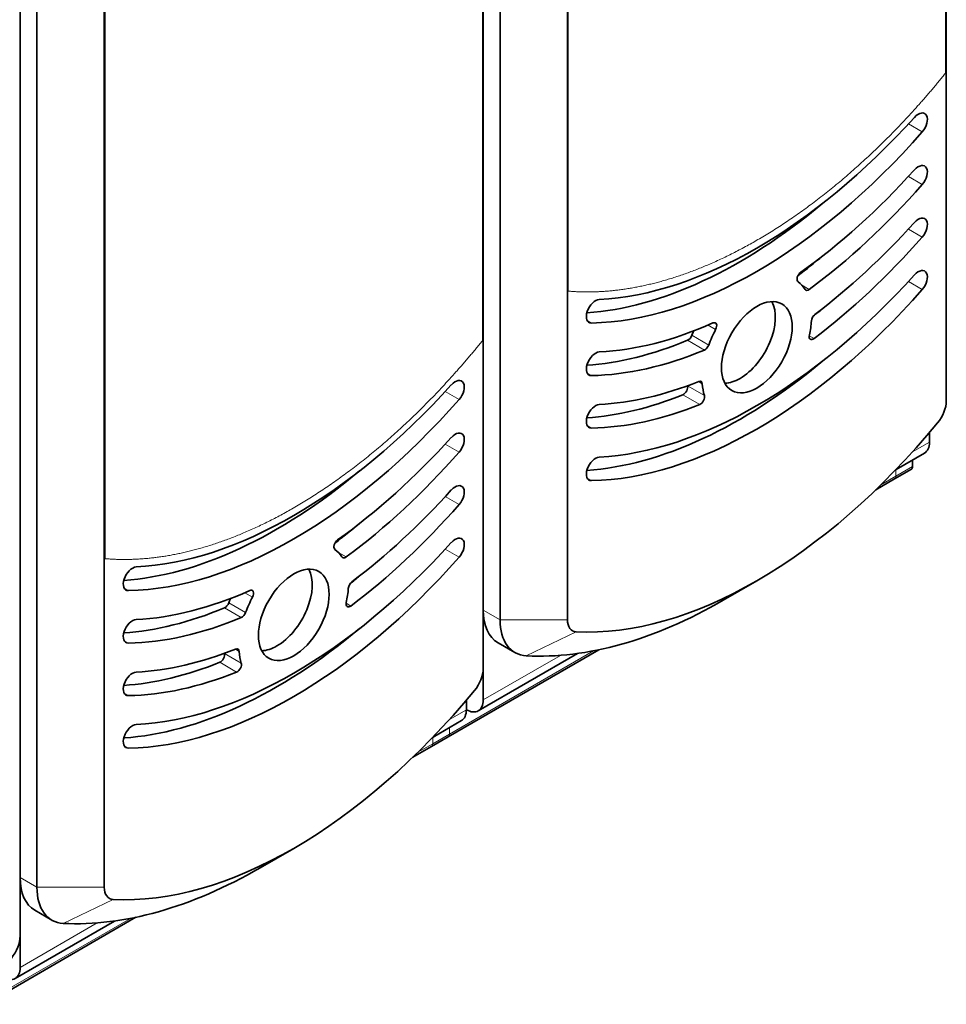
# Model space of a CAD drawing. Units: millimetres. Extents: x 23 to 1105, y 37 to 809.
# Drawn here: x 1027 to 1105, y 570 to 653 of the extents above; entities that cross this region are included whole.
import ezdxf

# ---------------------------------------------------------------- set-up
doc = ezdxf.new("R2010")
doc.units = ezdxf.units.MM
doc.layers.add('1', color=7, linetype='Continuous', true_color=0xffffff)

msp = doc.modelspace()

# ---------------------------------------------------------------- linework, layer by layer
at = {"layer": '1', "color": 18, "linetype": 'Continuous', "lineweight": 35}
for p, q in [((1104.983, 729.76), (1104.983, 620.746)), ((1067.507, 711.389), (1067.507, 602.375)), ((1073.163, 602.375), (1073.163, 711.389)), ((1066.092, 707.306), (1066.092, 598.292)), ((1028.616, 688.935), (1028.616, 579.921)), ((1034.273, 579.921), (1034.273, 688.935)), ((1027.201, 684.853), (1027.201, 575.839)), ((1103.569, 617.282), (1103.569, 618.08)), ((1100.767, 614.988), (1103.155, 616.366)), ((1102.155, 615.241), (1102.155, 615.789)), ((1100.637, 614.195), (1102.051, 615.012)), ((1099.066, 613.288), (1100.637, 614.195)), ((1086.245, 604.014), (1089.073, 605.647)), ((1067.335, 600.445), (1068.749, 599.628)), ((1063.16, 592.558), (1075.803, 599.858)), ((1065.678, 594.729), (1074.021, 599.546)), ((1066.092, 598.293), (1066.092, 595.645)), ((1064.678, 594.828), (1064.678, 595.627)), ((1061.876, 592.534), (1064.264, 593.913)), ((1061.746, 591.742), (1063.16, 592.558)), ((1060.175, 590.834), (1061.746, 591.742)), ((1047.354, 581.56), (1050.182, 583.193)), ((1028.444, 577.991), (1029.858, 577.175)), ((1024.269, 570.104), (1036.913, 577.404)), ((1026.787, 572.275), (1035.13, 577.092)), ((1027.201, 575.839), (1027.201, 573.191))]:
    msp.add_line(p, q, dxfattribs=at)
at = {"layer": '1', "color": 8, "linetype": 'Continuous', "lineweight": 18}
for p, q in [((1101.798, 643.983), (1102.96, 643.312)), ((1101.798, 639.574), (1102.96, 638.903)), ((1101.798, 635.165), (1102.96, 634.494)), ((1092.825, 630.474), (1093.477, 630.098)), ((1101.798, 630.756), (1102.96, 630.085)), ((1074.831, 627.483), (1075.187, 627.277)), ((1084.978, 627.103), (1085.612, 626.737)), ((1083.256, 625.83), (1084.67, 625.013)), ((1083.616, 626.248), (1085.03, 625.432)), ((1093.469, 626.216), (1093.872, 625.984)), ((1074.831, 623.074), (1075.187, 622.868)), ((1084.167, 622.359), (1084.492, 622.172)), ((1062.907, 621.529), (1064.069, 620.858)), ((1083.253, 622.006), (1084.667, 621.189)), ((1082.86, 621.259), (1084.275, 620.443)), ((1074.831, 618.665), (1075.187, 618.459)), ((1103.569, 617.282), (1102.142, 616.458)), ((1062.907, 617.12), (1064.069, 616.449)), ((1102.155, 615.241), (1100.741, 614.424)), ((1100.741, 614.96), (1100.741, 614.424)), ((1074.831, 614.256), (1075.187, 614.05)), ((1100.741, 614.424), (1099.495, 613.705)), ((1062.907, 612.711), (1064.069, 612.04)), ((1062.907, 608.302), (1064.069, 607.631)), ((1053.935, 608.02), (1054.586, 607.644)), ((1035.94, 605.029), (1036.296, 604.824)), ((1046.087, 604.649), (1046.722, 604.283)), ((1044.365, 603.376), (1045.779, 602.56)), ((1044.725, 603.794), (1046.139, 602.978)), ((1054.578, 603.763), (1054.981, 603.53)), ((1067.507, 602.375), (1066.092, 603.191)), ((1067.507, 602.375), (1073.163, 602.375)), ((1069.712, 599.351), (1073.899, 601.367)), ((1035.94, 600.62), (1036.296, 600.415)), ((1045.276, 599.906), (1045.601, 599.718)), ((1044.362, 599.552), (1045.776, 598.735)), ((1075.354, 599.767), (1063.264, 592.787)), ((1072.577, 599.389), (1066.092, 595.645)), ((1043.97, 598.806), (1045.384, 597.989)), ((1035.94, 596.211), (1036.296, 596.006)), ((1064.678, 594.828), (1063.251, 594.004)), ((1063.264, 593.335), (1063.264, 592.787)), ((1063.264, 592.787), (1061.85, 591.97)), ((1061.85, 591.97), (1061.85, 592.507)), ((1035.94, 591.802), (1036.296, 591.597)), ((1061.85, 591.97), (1060.604, 591.251)), ((1028.616, 579.921), (1027.201, 580.738)), ((1028.616, 579.921), (1034.273, 579.921)), ((1030.821, 576.897), (1035.008, 578.913)), ((1036.463, 577.313), (1024.373, 570.333)), ((1033.686, 576.935), (1027.201, 573.191))]:
    msp.add_line(p, q, dxfattribs=at)
at = {"layer": '1', "color": 18, "linetype": 'Continuous', "lineweight": 35}
for centre, major_axis, start_param, end_param in [((1089.073, 670.313), (22.5, 38.971), 3.498122, 4.355859), ((1102.625, 643.916), (-0.543, -0.94), 1.236995, 4.355859), ((1089.073, 668.354), (-22.5, -38.971), 0.333801, 1.236995), ((1102.625, 639.507), (-0.543, -0.94), 1.236995, 4.355859), ((1089.073, 665.904), (22.5, 38.971), 4.043094, 4.355859), ((1089.073, 663.945), (-22.5, -38.971), 0.92423, 1.236995), ((1087.659, 669.17), (22.5, 38.971), 3.510844, 4.147045), ((1089.073, 661.495), (22.5, 38.971), 4.080948, 4.355859), ((1102.625, 635.098), (-0.543, -0.94), 1.236995, 4.355859), ((1089.073, 659.536), (-22.5, -38.971), 0.936782, 1.236995), ((1087.659, 664.761), (22.5, 38.971), 4.080713, 4.147054), ((1089.073, 657.086), (22.5, 38.971), 3.498122, 4.355859), ((1092.8, 631.156), (-0.25, -0.433), 4.043094, 6.216009), ((1102.625, 630.689), (-0.543, -0.94), 1.236995, 4.355859), ((1089.073, 625.243), (3.25, 5.629), 5.993265, 6.216009), ((1089.073, 655.126), (-22.5, -38.971), 0.333801, 1.236995), ((1093.428, 630.474), (-0.25, -0.433), 5.993265, 7.207415), ((1075.522, 628.268), (-0.543, -0.94), 3.498122, 6.616987), ((1087.659, 626.059), (2.1, 3.637), 3.926991, 5.93977), ((1094.007, 627.632), (-0.25, -0.433), 4.080948, 5.41744), ((1087.659, 660.352), (22.5, 38.971), 4.121314, 4.147053), ((1089.073, 665.904), (22.5, 38.971), 3.498122, 3.810887), ((1085.346, 626.852), (-0.25, -0.433), 1.637973, 3.810887), ((1089.073, 625.243), (3.25, 5.629), 5.209366, 5.41744), ((1087.659, 626.059), (-3.25, -5.629), 4.94141, 5.002309), ((1089.073, 625.243), (3.25, 5.629), 1.637973, 1.860717), ((1087.659, 664.761), (22.5, 38.971), 3.510839, 3.788159), ((1083.305, 626.263), (0.25, 0.433), 3.788159, 5.002309), ((1093.819, 626.357), (-0.25, -0.433), 5.209366, 7.219967), ((1075.522, 623.859), (-0.543, -0.94), 3.498122, 6.616987), ((1089.073, 663.945), (-22.5, -38.971), 0.333801, 0.646566), ((1084.719, 625.446), (-0.25, -0.433), 0.646566, 1.860717), ((1087.659, 655.943), (22.5, 38.971), 3.510844, 4.147045), ((1063.734, 621.462), (-0.543, -0.94), 1.236995, 4.355859), ((1089.073, 661.495), (22.5, 38.971), 3.498122, 3.773033), ((1084.14, 621.935), (-0.25, -0.433), 2.436542, 3.773033), ((1087.659, 626.059), (2.1, 3.637), 3.485008, 3.926991), ((1050.182, 647.86), (22.5, 38.971), 3.498122, 4.355859), ((1082.914, 621.694), (0.25, 0.433), 3.775607, 5.786208), ((1089.073, 625.243), (3.25, 5.629), 2.436542, 2.644615), ((1050.182, 645.9), (-22.5, -38.971), 0.333801, 1.236995), ((1087.659, 660.352), (22.5, 38.971), 3.510838, 3.775607), ((1084.328, 620.877), (-0.25, -0.433), 0.634015, 2.644615), ((1103.569, 619.93), (-1, -1.732), 1.28616, 2.356194), ((1075.522, 619.45), (-0.543, -0.94), 3.498122, 6.616987), ((1089.073, 659.536), (-22.5, -38.971), 0.333801, 0.634015), ((1063.734, 617.053), (-0.543, -0.94), 1.236995, 4.355859), ((1089.073, 642.144), (-22.35, -38.711), 0.284637, 1.28616), ((1050.182, 643.451), (22.5, 38.971), 4.043094, 4.355859), ((1102.155, 618.098), (1, -1.732), 0, 0.785398), ((1050.182, 641.491), (-22.5, -38.971), 0.92423, 1.236995), ((1075.522, 615.041), (-0.543, -0.94), 3.498122, 6.616987), ((1048.768, 646.717), (22.5, 38.971), 3.510844, 4.147045), ((1101.801, 615.445), (0.25, -0.433), 0, 0.785398), ((1050.182, 639.041), (22.5, 38.971), 4.080948, 4.355859), ((1063.734, 612.644), (-0.543, -0.94), 1.236995, 4.355859), ((1050.182, 637.082), (-22.5, -38.971), 0.936782, 1.236995), ((1048.768, 642.307), (22.5, 38.971), 4.080713, 4.147054), ((1053.909, 608.702), (-0.25, -0.433), 4.043094, 6.216009), ((1063.734, 608.235), (-0.543, -0.94), 1.236995, 4.355859), ((1050.182, 634.632), (22.5, 38.971), 3.498122, 4.355859), ((1050.182, 602.789), (3.25, 5.629), 5.993265, 6.216009), ((1050.182, 632.673), (-22.5, -38.971), 0.333801, 1.236995), ((1054.537, 608.021), (-0.25, -0.433), 5.993265, 7.207415), ((1036.631, 605.815), (-0.543, -0.94), 3.498122, 6.616987), ((1048.768, 603.606), (2.1, 3.637), 3.926991, 5.93977), ((1048.768, 637.898), (22.5, 38.971), 4.121314, 4.147053), ((1046.455, 604.398), (-0.25, -0.433), 1.637973, 3.810887), ((1050.182, 602.789), (3.25, 5.629), 5.209366, 5.41744), ((1055.116, 605.179), (-0.25, -0.433), 4.080948, 5.41744), ((1050.182, 643.451), (22.5, 38.971), 3.498122, 3.810887), ((1048.768, 603.606), (-3.25, -5.629), 4.94141, 5.002309), ((1050.182, 602.789), (3.25, 5.629), 1.637973, 1.860717), ((1048.768, 642.307), (22.5, 38.971), 3.510839, 3.788159), ((1044.414, 603.809), (0.25, 0.433), 3.788159, 5.002309), ((1054.928, 603.903), (-0.25, -0.433), 5.209366, 7.219967), ((1086.245, 643.777), (24.35, 42.175), 3.426229, 3.926991), ((1036.631, 601.406), (-0.543, -0.94), 3.498122, 6.616987), ((1050.182, 641.491), (-22.5, -38.971), 0.333801, 0.646566), ((1045.828, 602.992), (-0.25, -0.433), 0.646566, 1.860717), ((1070.335, 605.641), (-3, -5.196), 5.497787, 6.283176), ((1071.749, 604.824), (3, 5.196), 2.356194, 3.426229), ((1074.578, 603.191), (-1, -1.732), 5.497787, 6.567822), ((1048.768, 633.489), (22.5, 38.971), 3.510844, 4.147045), ((1050.182, 639.041), (22.5, 38.971), 3.498122, 3.773033), ((1045.249, 599.482), (-0.25, -0.433), 2.436542, 3.773033), ((1048.768, 603.606), (2.1, 3.637), 3.485008, 3.926991), ((1044.023, 599.24), (0.25, 0.433), 3.775607, 5.786208), ((1050.182, 602.789), (3.25, 5.629), 2.436542, 2.644615), ((1048.768, 637.898), (22.5, 38.971), 3.510838, 3.775607), ((1045.437, 598.424), (-0.25, -0.433), 0.634015, 2.644615), ((1064.678, 597.476), (-1, -1.732), 1.28616, 2.356194), ((1036.631, 596.997), (-0.543, -0.94), 3.498122, 6.616987), ((1050.182, 637.082), (-22.5, -38.971), 0.333801, 0.634015), ((1050.182, 619.69), (-22.35, -38.711), 0.284637, 1.28616), ((1064.678, 596.461), (-1, 1.732), 2.356194, 3.926991), ((1063.264, 595.645), (1, -1.732), 0, 0.785398), ((1036.631, 592.588), (-0.543, -0.94), 3.498122, 6.616987), ((1047.354, 621.323), (24.35, 42.175), 3.426229, 3.926991), ((1031.444, 583.187), (-3, -5.196), 5.497787, 6.283176), ((1032.858, 582.371), (3, 5.196), 2.356194, 3.426229), ((1035.687, 580.738), (-1, -1.732), 5.497787, 6.567822), ((1025.787, 575.022), (-1, -1.732), 1.28616, 2.356194), ((1025.787, 574.008), (-1, 1.732), 2.356194, 3.926991)]:
    msp.add_ellipse(centre, major_axis=major_axis, ratio=0.57735, start_param=start_param, end_param=end_param, dxfattribs=at)
for centre in [(1089.073, 625.243), (1050.182, 602.789)]:
    msp.add_ellipse(centre, major_axis=(-2.1, -3.637), ratio=0.57735, dxfattribs=at)
at = {"layer": '1', "color": 8, "linetype": 'Continuous', "lineweight": 18}
for centre, major_axis, start_param, end_param in [((1100.387, 614.628), (-0.25, 0.433), 3.141593, 3.926991), ((1062.91, 592.991), (0.25, -0.433), 0, 0.785398), ((1061.496, 592.175), (-0.25, 0.433), 3.141593, 3.926991)]:
    msp.add_ellipse(centre, major_axis=major_axis, ratio=0.57735, start_param=start_param, end_param=end_param, dxfattribs=at)
for points, degree in [([(1104.91, 702.18), (1104.91, 648.241)], 1), ([(1073.237, 629.955), (1073.237, 683.894)], 1), ([(1066.019, 679.727), (1066.019, 625.788)], 1), ([(1034.346, 607.501), (1034.346, 661.44)], 1), ([(1104.91, 648.241), (1103.11, 646.01), (1099.273, 641.97), (1095.263, 638.42), (1091.149, 635.422), (1086.999, 633.026), (1082.884, 631.273), (1078.874, 630.192), (1075.037, 629.801), (1073.237, 629.955)], 2), ([(1066.019, 625.788), (1064.22, 623.556), (1060.383, 619.516), (1056.373, 615.967), (1052.258, 612.969), (1048.108, 610.573), (1043.993, 608.819), (1039.983, 607.738), (1036.146, 607.348), (1034.346, 607.501)], 2)]:
    msp.add_open_spline(points, degree=degree, dxfattribs=at)

doc.saveas('drawing.dxf')
